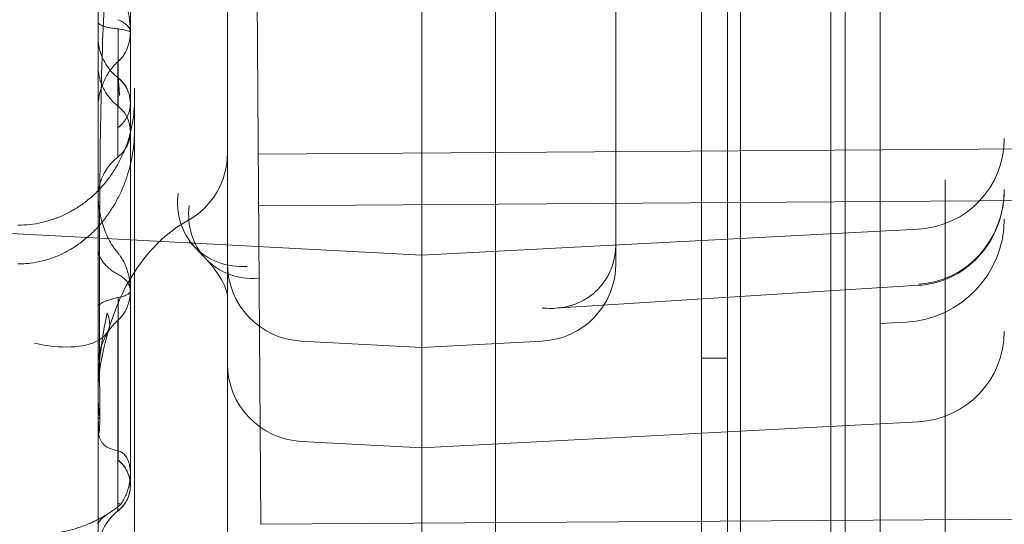
# Model space of a CAD drawing. Units: millimetres. Extents: x 125703 to 137042, y 41242 to 50794.
# Drawn here: x 129376 to 129452, y 45788 to 45827 of the extents above; entities that cross this region are included whole.
import ezdxf

# ---------------------------------------------------------------- set-up
doc = ezdxf.new("R2010")
doc.units = ezdxf.units.MM

# ---------------------------------------------------------------- blocks, each defined once
blk = doc.blocks.new('A$C4AE13D6C')
at = {"color": 0, "linetype": 'Continuous', "lineweight": 0}
for p, q in [((59806.85, 19163.066), (59806.85, 18255.066)), ((59804.85, 18255.066), (59804.85, 19162.066)), ((59804.855, 18255.066), (59804.855, 19162.066)), ((59788.941, 19144.066), (59788.941, 18310.334)), ((59815.941, 19144.066), (59815.941, 18311.749)), ((59814.85, 19128.066), (59814.85, 18290.066)), ((59798.24, 18983.995), (59798.24, 19103.555)), ((59783.24, 19090.035), (59783.24, 18541.963)), ((59768.24, 18471.087), (59768.24, 19063.976)), ((59770.817, 18962.006), (59770.131, 19063.659)), ((59758.24, 19019.695), (59758.24, 18994.375)), ((59807.859, 19016.066), (59807.859, 18994.066)), ((59818.662, 18999.067), (59818.662, 19007.953)), ((59761.059, 18994.848), (59761.059, 18995.717)), ((59761.059, 18994.848), (59761.059, 18992.56)), ((59807.859, 18994.066), (59807.859, 18969.066)), ((59761.059, 18931.349), (59761.059, 18992.56)), ((59770.624, 18990.624), (59840.622, 18991.096)), ((59818.662, 18982.118), (59818.662, 18991.004)), ((59758.24, 18989.986), (59758.24, 18951.488)), ((59662.889, 18989.121), (59783.24, 18982.813)), ((59823.662, 18962.067), (59823.662, 18988.532)), ((59840.649, 18987.102), (59770.651, 18986.63)), ((59821.606, 18984.824), (59783.24, 18982.813)), ((59798.24, 18983.995), (59798.24, 18983.772)), ((59798.24, 18982.561), (59798.24, 18983.772)), ((59798.24, 18982.159), (59798.24, 18982.561)), ((59793.558, 18978.706), (59821.66, 18980.48)), ((59820.659, 18977.64), (59818.662, 18977.535)), ((59773.926, 18976.167), (59783.24, 18975.679)), ((59792.554, 18976.167), (59783.24, 18975.679)), ((59806.85, 18974.846), (59804.85, 18974.846)), ((59818.662, 18952.532), (59818.662, 18974.192)), ((59821.606, 18969.938), (59783.24, 18967.928)), ((59758.24, 18969.546), (59758.24, 18969.556)), ((59773.926, 18968.416), (59783.24, 18967.928)), ((59807.859, 18969.066), (59807.859, 18947.066)), ((59840.815, 18962.479), (59770.817, 18962.006)), ((59823.662, 18950.863), (59823.662, 18962.067))]:
    blk.add_line(p, q, dxfattribs=at)
for centre, radius, start, end in [((59821.24, 18991.815), 7, 273, 0), ((59762.24, 18990.707), 6, 298.36473, 0), ((59820.24, 18985.629), 8, 273, 0), ((59774.24, 18982.159), 6, 180, 267), ((59792.24, 18982.159), 6, 273, 0), ((59821.24, 18976.929), 7, 273, 0), ((59774.24, 18974.408), 6, 180, 267)]:
    blk.add_arc(centre, radius, start, end, dxfattribs=at)
for centre, major_axis, ratio, start_param, end_param in [((59770.066, 18987.569), (-4.376, -4.105), 0.883054, 5.467528, 7.106834), ((59821.24, 18987.877), (0, 7.324), 0.955739, 3.193953, 4.712389), ((59770.927, 18986.647), (-4.394, -4.086), 0.883959, 5.472513, 7.110783), ((59753.345, 18978.873), (-5.748, 1.719), 0.462566, 2.711926, 3.550423), ((59753.345, 18978.873), (-5.748, 1.719), 0.462566, 1.708275, 2.711926), ((59753.385, 18970.291), (-5, -0.043), 0.187469, 2.969809, 3.277785), ((59762.24, 18959.894), (-4, 0), 0.999956, 5.378289, 6.283185)]:
    blk.add_ellipse(centre, major_axis=major_axis, ratio=ratio, start_param=start_param, end_param=end_param, dxfattribs=at)
for points, knots in [([(59758.244, 18972.284), (59758.244, 18975.515), (59758.244, 18978.751), (59758.244, 18989.732), (59758.244, 18997.519), (59758.244, 19010.675), (59758.244, 19016.014), (59758.244, 19025.51), (59758.244, 19029.665), (59758.244, 19037.779), (59758.244, 19041.744), (59758.244, 19048.075), (59758.244, 19050.446), (59758.244, 19052.815)], [0, 0, 0, 0, 10.000194, 10.000194, 33.861307, 33.861307, 49.977682, 49.977682, 62.434226, 62.434226, 74.322207, 74.322207, 81.448689, 81.448689, 81.448689, 81.448689]), ([(59764.846, 19027.175), (59764.822, 19027.163), (59764.788, 19027.145), (59764.701, 19027.093), (59764.644, 19027.055), (59764.441, 19026.906), (59764.299, 19026.776), (59763.939, 19026.397), (59763.726, 19026.138), (59763.282, 19025.524), (59763.041, 19025.122), (59762.417, 19023.956), (59762.071, 19023.157), (59761.331, 19021.15), (59760.974, 19019.912), (59760.281, 19017.03), (59759.975, 19015.368), (59759.418, 19011.543), (59759.195, 19009.365), (59758.808, 19004.397), (59758.674, 19001.592), (59758.462, 18995.267), (59758.411, 18991.734), (59758.348, 18984.155), (59758.338, 18980.101), (59758.357, 18974.13), (59758.368, 18972.234), (59758.385, 18970.333)], [0, 0, 0, 0, 0.227203, 0.227203, 0.554758, 0.554758, 1.413892, 1.413892, 2.599114, 2.599114, 4.259029, 4.259029, 7.235384, 7.235384, 11.535104, 11.535104, 17.091876, 17.091876, 24.184177, 24.184177, 33.150049, 33.150049, 44.266148, 44.266148, 56.814547, 56.814547, 62.621021, 62.621021, 62.621021, 62.621021]), ([(59760.737, 19027.543), (59760.737, 19027.543), (59760.737, 19027.543), (59760.737, 19027.543), (59760.737, 19027.542), (59760.737, 19027.542), (59760.737, 19027.541), (59760.737, 19027.54), (59760.737, 19027.538), (59760.737, 19027.534), (59760.737, 19027.53), (59760.737, 19027.492), (59760.737, 19027.457), (59760.737, 19027.375), (59760.737, 19027.328), (59760.737, 19027.031), (59760.737, 19026.781), (59760.737, 19025.863), (59760.737, 19025.193), (59760.737, 19021.363), (59760.737, 19018.199), (59760.737, 19012.613), (59760.737, 19010.163), (59760.737, 19005.913), (59760.737, 19004.079), (59760.737, 19001.744), (59760.737, 19001.17), (59760.737, 19000.419), (59760.737, 19000.232), (59760.737, 19000.046)], [0, 0, 0, 0, 0.000049, 0.000049, 0.00083, 0.00083, 0.002393, 0.002393, 0.008643, 0.008643, 0.023207, 0.023207, 0.178559, 0.178559, 0.385696, 0.385696, 1.490424, 1.490424, 4.436365, 4.436365, 18.369638, 18.369638, 29.61221, 29.61221, 38.616258, 38.616258, 41.61647, 41.61647, 42.616477, 42.616477, 42.616477, 42.616477]), ([(59759.786, 19003.499), (59759.876, 19003.371), (59759.957, 19003.238), (59760.104, 19002.968), (59760.17, 19002.83), (59760.29, 19002.549), (59760.343, 19002.406), (59760.44, 19002.116), (59760.482, 19001.971), (59760.557, 19001.679), (59760.589, 19001.533), (59760.643, 19001.239), (59760.666, 19001.092), (59760.72, 19000.647), (59760.737, 19000.348), (59760.737, 19000.046)], [0, 0, 0, 0, 0.125, 0.125, 0.25, 0.25, 0.375, 0.375, 0.5, 0.5, 0.625, 0.625, 0.75, 0.75, 1, 1, 1, 1]), ([(59759.786, 19000.289), (59759.636, 19000.306), (59759.504, 19000.324), (59759.263, 19000.362), (59759.155, 19000.381), (59758.96, 19000.422), (59758.873, 19000.444), (59758.756, 19000.477), (59758.719, 19000.489), (59758.65, 19000.512), (59758.618, 19000.524), (59758.468, 19000.584), (59758.382, 19000.635), (59758.296, 19000.717), (59758.275, 19000.746), (59758.254, 19000.789), (59758.246, 19000.811), (59758.242, 19000.838), (59758.241, 19000.85), (59758.24, 19000.857), (59758.24, 19000.861), (59758.24, 19000.865)], [0, 0, 0, 0, 0.125, 0.125, 0.25, 0.25, 0.375, 0.375, 0.4375, 0.4375, 0.5, 0.5, 0.75, 0.75, 0.875, 0.875, 0.9375, 0.96875, 0.984375, 0.984375, 1, 1, 1, 1]), ([(59759.769, 19001.01), (59759.926, 19000.949), (59760.064, 19000.88), (59760.215, 19000.787), (59760.244, 19000.768), (59760.3, 19000.73), (59760.327, 19000.71), (59760.403, 19000.651), (59760.449, 19000.611), (59760.531, 19000.528), (59760.567, 19000.486), (59760.614, 19000.421), (59760.628, 19000.4), (59760.654, 19000.356), (59760.666, 19000.334), (59760.697, 19000.268), (59760.712, 19000.224), (59760.727, 19000.158), (59760.731, 19000.136), (59760.735, 19000.102), (59760.736, 19000.091), (59760.737, 19000.068), (59760.737, 19000.057), (59760.737, 19000.046)], [0, 0, 0, 0, 0.25, 0.25, 0.3125, 0.3125, 0.375, 0.375, 0.5, 0.5, 0.625, 0.625, 0.6875, 0.6875, 0.75, 0.75, 0.875, 0.875, 0.9375, 0.9375, 0.96875, 0.96875, 1, 1, 1, 1]), ([(59758.24, 18999.684), (59758.24, 18999.53), (59758.249, 18999.376), (59758.284, 18999.072), (59758.31, 18998.922), (59758.442, 18998.353), (59758.612, 18997.944), (59759.088, 18997.175), (59759.415, 18996.812), (59759.788, 18996.522)], [0, 0, 0, 0, 0.461787, 0.461787, 0.917444, 0.917444, 2.212517, 2.212517, 3.631723, 3.631723, 3.631723, 3.631723]), ([(59759.786, 19000.289), (59759.879, 19000.279), (59759.961, 19000.268), (59760.111, 19000.246), (59760.178, 19000.236), (59760.297, 19000.214), (59760.35, 19000.203), (59760.445, 19000.181), (59760.487, 19000.17), (59760.595, 19000.138), (59760.647, 19000.117), (59760.718, 19000.076), (59760.736, 19000.056), (59760.737, 19000.037)], [0, 0, 0, 0, 0.125, 0.125, 0.25, 0.25, 0.375, 0.375, 0.5, 0.5, 0.75, 0.75, 1, 1, 1, 1]), ([(59759.786, 18996.483), (59759.786, 18996.148), (59759.786, 18995.823), (59759.786, 18995.233), (59759.786, 18994.969), (59759.786, 18994.66), (59759.786, 18994.571), (59759.786, 18994.43), (59759.786, 18994.378), (59759.786, 18994.341), (59759.786, 18994.335), (59759.786, 18994.326), (59759.786, 18994.317), (59759.786, 18994.323), (59759.786, 18994.354), (59759.786, 18994.403), (59759.786, 18994.56), (59759.786, 18994.669), (59759.786, 18994.941), (59759.786, 18995.104), (59759.786, 18995.476), (59759.786, 18995.685), (59759.786, 18996.026), (59759.786, 18996.145), (59759.786, 18996.391), (59759.786, 18996.519), (59759.786, 18997.173), (59759.786, 18997.754), (59759.786, 18998.675), (59759.786, 18998.99), (59759.786, 18999.633), (59759.786, 18999.959), (59759.786, 19000.289)], [0, 0, 0, 0, 0.125, 0.125, 0.25, 0.25, 0.3125, 0.3125, 0.375, 0.375, 0.390625, 0.390625, 0.40625, 0.4375, 0.4375, 0.5, 0.5, 0.5625, 0.5625, 0.625, 0.625, 0.6875, 0.6875, 0.71875, 0.71875, 0.75, 0.75, 0.875, 0.875, 0.9375, 0.9375, 1, 1, 1, 1]), ([(59760.737, 19000.024), (59760.737, 18999.872), (59760.737, 18999.72), (59760.737, 18999.111), (59760.737, 18998.657), (59760.737, 18996.868), (59760.737, 18995.584), (59760.737, 18993.618), (59760.737, 18992.887), (59760.737, 18992.478), (59760.737, 18992.422), (59760.737, 18992.371), (59760.737, 18992.36), (59760.737, 18992.349), (59760.737, 18992.346), (59760.737, 18992.344), (59760.737, 18992.343), (59760.737, 18992.343), (59760.737, 18992.343), (59760.737, 18992.343), (59760.737, 18992.343), (59760.737, 18992.343), (59760.737, 18992.343), (59760.737, 18992.343), (59760.737, 18992.343), (59760.737, 18992.343), (59760.737, 18992.343), (59760.737, 18992.343), (59760.737, 18992.343), (59760.737, 18992.344), (59760.737, 18992.351), (59760.737, 18992.372), (59760.737, 18992.389), (59760.735, 18992.455), (59760.733, 18992.505), (59760.716, 18992.705), (59760.69, 18992.855), (59760.579, 18993.275), (59760.459, 18993.543), (59760.158, 18993.983), (59759.982, 18994.168), (59759.786, 18994.321)], [0, 0, 0, 0, 1, 1, 4.000025, 4.000025, 13.009017, 13.009017, 21.143045, 21.143045, 23.078624, 23.078624, 23.982979, 23.982979, 24.406697, 24.406697, 24.724482, 24.724482, 24.754275, 24.754275, 24.774145, 24.774145, 24.776619, 24.776619, 24.778713, 24.778713, 24.779104, 24.779104, 24.779202, 24.779202, 24.791704, 24.791704, 24.841706, 24.841706, 24.991769, 24.991769, 25.443425, 25.443425, 26.297521, 26.297521, 27.044343, 27.044343, 27.044343, 27.044343]), ([(59759.786, 18997.767), (59759.863, 18997.837), (59759.936, 18997.912), (59760.039, 18998.031), (59760.072, 18998.071), (59760.136, 18998.154), (59760.167, 18998.197), (59760.316, 18998.414), (59760.414, 18998.598), (59760.514, 18998.839), (59760.532, 18998.888), (59760.568, 18998.987), (59760.584, 18999.037), (59760.629, 18999.187), (59760.654, 18999.288), (59760.715, 18999.594), (59760.736, 18999.801), (59760.737, 19000.011)], [0, 0, 0, 0, 0.125, 0.125, 0.1875, 0.1875, 0.25, 0.25, 0.5, 0.5, 0.5625, 0.5625, 0.625, 0.625, 0.75, 0.75, 0.9997595, 0.9997595, 0.9997595, 0.9997595]), ([(59760.737, 19000.046), (59760.737, 18998.188), (59760.737, 18996.443), (59760.737, 18993.083), (59760.737, 18991.472), (59760.737, 18988.165), (59760.737, 18986.494), (59760.737, 18983.227), (59760.737, 18981.634), (59760.737, 18980.047)], [0, 0, 0, 0, 10.00719, 10.00719, 20.436762, 20.436762, 32.48279, 32.48279, 44.789145, 44.789145, 44.789145, 44.789145]), ([(59760.737, 19000.037), (59760.737, 19000.036), (59760.737, 19000.031), (59760.737, 19000.023), (59760.737, 19000.015), (59760.737, 19000.011)], [0.0000248, 0.0000248, 0.0000248, 0.0000248, 0.0765909, 0.5391899, 0.9999679, 0.9999679, 0.9999679, 0.9999679]), ([(59818.662, 18999.067), (59818.662, 18998.95), (59818.662, 18998.826), (59818.662, 18998.561), (59818.662, 18998.42), (59818.662, 18998.198), (59818.662, 18998.122), (59818.662, 18997.965), (59818.662, 18997.885), (59818.662, 18997.639), (59818.662, 18997.471), (59818.662, 18997.124), (59818.662, 18996.945), (59818.662, 18996.671), (59818.662, 18996.578), (59818.662, 18996.39), (59818.662, 18996.295), (59818.662, 18996.008), (59818.662, 18995.816), (59818.662, 18995.43), (59818.662, 18995.236), (59818.662, 18994.942), (59818.662, 18994.845), (59818.662, 18994.648), (59818.662, 18994.55), (59818.662, 18994.258), (59818.662, 18993.874), (59818.662, 18993.501), (59818.662, 18993.225), (59818.662, 18993.134), (59818.662, 18992.953), (59818.662, 18992.864), (59818.662, 18992.603), (59818.662, 18992.267), (59818.662, 18991.955), (59818.662, 18991.731), (59818.662, 18991.658), (59818.662, 18991.515), (59818.662, 18991.446), (59818.662, 18991.246), (59818.662, 18991.12), (59818.662, 18991.004)], [0, 0, 0, 0, 0.0625, 0.0625, 0.125, 0.125, 0.15625, 0.15625, 0.1875, 0.1875, 0.25, 0.25, 0.3125, 0.3125, 0.34375, 0.34375, 0.375, 0.375, 0.4375, 0.4375, 0.5, 0.5, 0.53125, 0.53125, 0.5625, 0.5625, 0.625, 0.6875, 0.6875, 0.71875, 0.71875, 0.75, 0.75, 0.8125, 0.875, 0.875, 0.90625, 0.90625, 0.9375, 0.9375, 1, 1, 1, 1]), ([(59759.769, 18997.751), (59759.643, 18997.637), (59759.525, 18997.516), (59759.305, 18997.262), (59759.203, 18997.13), (59759.013, 18996.855), (59758.926, 18996.712), (59758.806, 18996.489), (59758.768, 18996.414), (59758.695, 18996.26), (59758.66, 18996.182), (59758.499, 18995.791), (59758.403, 18995.469), (59758.305, 18994.971), (59758.281, 18994.803), (59758.256, 18994.549), (59758.25, 18994.465), (59758.244, 18994.337), (59758.242, 18994.274), (59758.241, 18994.21), (59758.24, 18994.185), (59758.24, 18994.182), (59758.24, 18994.178)], [0, 0, 0, 0, 0.125, 0.125, 0.25, 0.25, 0.375, 0.375, 0.4375, 0.4375, 0.5, 0.5, 0.75, 0.75, 0.875, 0.875, 0.9375, 0.9375, 0.96875, 0.984375, 0.984375, 0.9870247, 0.9870247, 0.9870247, 0.9870247]), ([(59759.786, 18994.321), (59759.445, 18994.586), (59759.143, 18994.912), (59758.665, 18995.633), (59758.483, 18996.04), (59758.329, 18996.623), (59758.296, 18996.791), (59758.251, 18997.132), (59758.24, 18997.306), (59758.24, 18997.479)], [0, 0, 0, 0, 1.296432, 1.296432, 2.596771, 2.596771, 3.108202, 3.108202, 3.628329, 3.628329, 3.628329, 3.628329]), ([(59759.769, 18997.751), (59759.769, 18996.991), (59759.769, 18996.237), (59759.769, 18994.793), (59759.769, 18994.104), (59759.769, 18992.845), (59759.769, 18992.275), (59759.769, 18991.681), (59759.769, 18991.568), (59759.769, 18991.356), (59759.769, 18991.257), (59759.769, 18990.983), (59759.769, 18990.829), (59759.769, 18990.649), (59759.769, 18990.597), (59759.769, 18990.511), (59759.769, 18990.477), (59759.769, 18990.399), (59759.769, 18990.379), (59759.769, 18990.396), (59759.769, 18990.433), (59759.769, 18990.51), (59759.769, 18990.527), (59759.769, 18990.563), (59759.769, 18990.622), (59759.769, 18990.694), (59759.769, 18990.851), (59759.769, 18990.975), (59759.769, 18991.252), (59759.769, 18991.406), (59759.769, 18991.734), (59759.769, 18991.909), (59759.769, 18992.272), (59759.769, 18992.461), (59759.769, 18992.652)], [0.0000052, 0.0000052, 0.0000052, 0.0000052, 0.125, 0.125, 0.25, 0.25, 0.375, 0.375, 0.40625, 0.40625, 0.4375, 0.4375, 0.5, 0.5, 0.53125, 0.53125, 0.5625, 0.5625, 0.625, 0.625, 0.6875, 0.6875, 0.703125, 0.703125, 0.71875, 0.75, 0.75, 0.8125, 0.8125, 0.875, 0.875, 0.9375, 0.9375, 1, 1, 1, 1]), ([(59759.902, 18995.145), (59759.899, 18995.25), (59759.893, 18995.354), (59759.883, 18995.505), (59759.879, 18995.555), (59759.871, 18995.652), (59759.867, 18995.699), (59759.856, 18995.837), (59759.848, 18995.924), (59759.838, 18996.046), (59759.836, 18996.084), (59759.83, 18996.157), (59759.825, 18996.225), (59759.819, 18996.284), (59759.814, 18996.339), (59759.811, 18996.365), (59759.804, 18996.433), (59759.8, 18996.467), (59759.796, 18996.495), (59759.795, 18996.5), (59759.793, 18996.509), (59759.792, 18996.512), (59759.79, 18996.521), (59759.789, 18996.523), (59759.787, 18996.522), (59759.786, 18996.509), (59759.786, 18996.483)], [0, 0, 0, 0, 0.125, 0.125, 0.1875, 0.1875, 0.25, 0.25, 0.375, 0.375, 0.4375, 0.4375, 0.5, 0.5625, 0.5625, 0.625, 0.625, 0.75, 0.75, 0.78125, 0.78125, 0.8125, 0.8125, 0.875, 0.875, 1, 1, 1, 1]), ([(59759.789, 18996.523), (59759.985, 18996.37), (59760.16, 18996.185), (59760.454, 18995.76), (59760.567, 18995.51), (59760.709, 18995.028), (59760.737, 18994.791), (59760.737, 18994.557)], [0, 0, 0, 0, 0.746663, 0.746663, 1.55098, 1.55098, 2.254202, 2.254202, 2.254202, 2.254202]), ([(59759.769, 18992.652), (59759.918, 18992.766), (59760.052, 18992.895), (59760.231, 18993.108), (59760.287, 18993.182), (59760.391, 18993.338), (59760.438, 18993.418), (59760.564, 18993.663), (59760.629, 18993.835), (59760.695, 18994.106), (59760.711, 18994.197), (59760.733, 18994.381), (59760.738, 18994.473), (59760.737, 18994.752), (59760.715, 18994.934), (59760.652, 18995.202), (59760.626, 18995.29), (59760.579, 18995.422), (59760.563, 18995.465), (59760.527, 18995.55), (59760.508, 18995.592), (59760.407, 18995.799), (59760.308, 18995.954), (59760.131, 18996.169), (59760.066, 18996.238), (59759.931, 18996.367), (59759.86, 18996.427), (59759.786, 18996.483)], [0, 0, 0, 0, 0.125, 0.125, 0.1875, 0.1875, 0.25, 0.25, 0.375, 0.375, 0.4375, 0.4375, 0.5, 0.5, 0.625, 0.625, 0.6875, 0.6875, 0.71875, 0.71875, 0.75, 0.75, 0.875, 0.875, 0.9375, 0.9375, 1, 1, 1, 1]), ([(59752.059, 18985.13), (59752.369, 18985.13), (59752.675, 18985.147), (59753.282, 18985.214), (59753.582, 18985.264), (59754.178, 18985.397), (59754.473, 18985.48), (59754.838, 18985.605), (59754.911, 18985.63), (59755.055, 18985.684), (59755.271, 18985.767), (59755.481, 18985.859), (59755.897, 18986.053), (59756.166, 18986.196), (59756.69, 18986.51), (59756.944, 18986.681), (59757.313, 18986.958), (59757.435, 18987.054), (59757.671, 18987.251), (59757.787, 18987.352), (59758.124, 18987.663), (59758.338, 18987.881), (59758.744, 18988.336), (59758.937, 18988.574), (59759.209, 18988.945), (59759.297, 18989.072), (59759.467, 18989.329), (59759.549, 18989.459), (59759.941, 18990.118), (59760.204, 18990.669), (59760.469, 18991.386), (59760.519, 18991.53), (59760.613, 18991.823), (59760.657, 18991.971), (59760.778, 18992.417), (59760.845, 18992.717), (59761.005, 18993.62), (59761.059, 18994.23), (59761.059, 18994.848)], [0, 0, 0, 0, 0.0625, 0.0625, 0.125, 0.125, 0.1875, 0.1875, 0.203125, 0.203125, 0.21875, 0.25, 0.25, 0.3125, 0.3125, 0.375, 0.375, 0.40625, 0.40625, 0.4375, 0.4375, 0.5, 0.5, 0.5625, 0.5625, 0.59375, 0.59375, 0.625, 0.625, 0.75, 0.75, 0.78125, 0.78125, 0.8125, 0.8125, 0.875, 0.875, 1, 1, 1, 1]), ([(59758.24, 18989.986), (59758.24, 18990.003), (59758.24, 18990.022), (59758.24, 18990.058), (59758.24, 18990.113), (59758.241, 18990.242), (59758.242, 18990.356), (59758.244, 18990.587), (59758.246, 18990.747), (59758.25, 18991.243), (59758.253, 18991.594), (59758.253, 18992.342), (59758.25, 18992.732), (59758.245, 18993.337), (59758.244, 18993.541), (59758.242, 18993.851), (59758.241, 18994.007), (59758.24, 18994.191), (59758.24, 18994.269), (59758.24, 18994.322), (59758.24, 18994.349), (59758.24, 18994.375)], [0, 0, 0, 0, 0.015625, 0.015625, 0.03125, 0.0625, 0.125, 0.125, 0.25, 0.25, 0.5, 0.5, 0.75, 0.75, 0.875, 0.875, 0.9375, 0.96875, 0.984375, 0.984375, 1, 1, 1, 1]), ([(59760.737, 18994.557), (59760.737, 18993.794), (59760.737, 18993.071), (59760.737, 18992.56), (59760.737, 18992.477), (59760.737, 18992.394), (59760.737, 18992.374), (59760.737, 18992.355), (59760.737, 18992.35), (59760.737, 18992.345), (59760.737, 18992.343), (59760.737, 18992.343), (59760.737, 18992.343), (59760.737, 18992.343), (59760.737, 18992.343), (59760.737, 18992.343), (59760.737, 18992.343), (59760.737, 18992.343), (59760.737, 18992.343), (59760.737, 18992.343), (59760.737, 18992.343), (59760.737, 18992.341), (59760.737, 18992.337), (59760.737, 18992.167), (59760.719, 18991.999), (59760.629, 18991.575), (59760.527, 18991.322), (59760.255, 18990.866), (59760.082, 18990.657), (59759.847, 18990.449), (59759.808, 18990.417), (59759.769, 18990.386)], [0.001752, 0.001752, 0.001752, 0.001752, 10.008089, 10.008089, 12.595352, 12.595352, 13.836786, 13.836786, 14.426296, 14.426296, 14.868422, 14.868422, 14.951319, 14.951319, 14.955226, 14.955226, 14.956202, 14.956202, 14.956349, 14.956349, 14.95638, 14.95638, 14.964259, 14.964259, 15.466794, 15.466794, 16.263924, 16.263924, 17.058861, 17.058861, 17.208271, 17.208271, 17.208271, 17.208271]), ([(59761.059, 18992.56), (59761.059, 18991.918), (59761.008, 18991.286), (59760.807, 18990.041), (59760.658, 18989.429), (59760.407, 18988.676), (59760.353, 18988.526), (59760.268, 18988.302), (59760.239, 18988.227), (59760.178, 18988.079), (59760.147, 18988.005), (59759.989, 18987.637), (59759.851, 18987.35), (59759.551, 18986.791), (59759.389, 18986.519), (59759.043, 18985.991), (59758.857, 18985.735), (59758.462, 18985.239), (59758.251, 18984.999), (59757.915, 18984.653), (59757.801, 18984.541), (59757.567, 18984.323), (59757.447, 18984.217), (59757.082, 18983.91), (59756.828, 18983.718), (59756.301, 18983.363), (59756.027, 18983.199), (59755.671, 18983.013), (59755.599, 18982.976), (59755.455, 18982.906), (59755.237, 18982.804), (59755.016, 18982.711), (59754.571, 18982.541), (59754.269, 18982.445), (59753.654, 18982.29), (59753.342, 18982.23), (59752.864, 18982.17), (59752.704, 18982.155), (59752.382, 18982.135), (59752.221, 18982.13), (59752.059, 18982.13)], [0, 0, 0, 0, 0.125, 0.125, 0.25, 0.25, 0.28125, 0.28125, 0.296875, 0.296875, 0.3125, 0.3125, 0.375, 0.375, 0.4375, 0.4375, 0.5, 0.5, 0.5625, 0.5625, 0.59375, 0.59375, 0.625, 0.625, 0.6875, 0.6875, 0.75, 0.75, 0.765625, 0.765625, 0.78125, 0.8125, 0.8125, 0.875, 0.875, 0.9375, 0.9375, 0.96875, 0.96875, 1, 1, 1, 1]), ([(59759.769, 18990.386), (59759.429, 18990.119), (59759.129, 18989.792), (59758.656, 18989.068), (59758.476, 18988.661), (59758.314, 18988.033), (59758.277, 18987.82), (59758.247, 18987.499), (59758.241, 18987.39), (59758.24, 18987.272), (59758.24, 18987.261), (59758.24, 18987.249), (59758.24, 18987.247), (59758.24, 18987.244), (59758.24, 18987.243), (59758.24, 18987.241), (59758.24, 18987.241), (59758.24, 18987.24), (59758.24, 18987.24), (59758.24, 18987.24), (59758.24, 18987.24), (59758.24, 18987.24), (59758.24, 18987.24), (59758.24, 18987.24), (59758.24, 18987.24), (59758.24, 18987.24), (59758.24, 18987.24), (59758.24, 18987.24), (59758.24, 18987.24), (59758.24, 18987.24), (59758.24, 18987.24), (59758.24, 18987.24), (59758.24, 18987.24), (59758.24, 18987.24), (59758.24, 18987.24), (59758.24, 18987.24), (59758.24, 18987.24), (59758.24, 18987.24)], [0, 0, 0, 0, 1.296433, 1.296433, 2.596784, 2.596784, 3.240585, 3.240585, 3.565997, 3.565997, 3.596481, 3.596481, 3.602196, 3.602196, 3.606196, 3.606196, 3.607196, 3.607196, 3.607228, 3.607228, 3.60729, 3.60729, 3.607306, 3.607306, 3.607322, 3.607322, 3.607353, 3.607353, 3.607384, 3.607384, 3.607512, 3.607512, 3.608516, 3.608516, 3.610516, 3.610516, 3.613991, 3.613991, 3.613991, 3.613991]), ([(59758.24, 18987.24), (59758.24, 18987.24), (59758.24, 18987.24), (59758.24, 18987.24), (59758.24, 18987.24), (59758.24, 18987.24), (59758.24, 18987.24), (59758.24, 18987.241), (59758.24, 18987.241), (59758.24, 18987.243), (59758.24, 18987.246), (59758.24, 18987.256), (59758.24, 18987.265), (59758.24, 18987.296), (59758.24, 18987.321), (59758.24, 18987.398), (59758.24, 18987.458), (59758.24, 18987.584), (59758.24, 18987.644), (59758.24, 18987.81), (59758.24, 18987.922), (59758.24, 18988.229), (59758.24, 18988.437), (59758.24, 18988.807), (59758.24, 18988.959), (59758.24, 18989.233), (59758.24, 18989.353), (59758.24, 18989.498), (59758.24, 18989.52), (59758.24, 18989.552), (59758.24, 18989.56), (59758.24, 18989.576), (59758.24, 18989.582), (59758.24, 18989.589), (59758.24, 18989.59), (59758.24, 18989.59), (59758.24, 18989.59), (59758.24, 18989.59), (59758.24, 18989.59), (59758.24, 18989.59)], [3.613991, 3.613991, 3.613991, 3.613991, 3.614516, 3.614516, 3.630516, 3.630516, 3.694514, 3.694514, 3.886509, 3.886509, 4.462507, 4.462507, 5.326527, 5.326527, 6.622625, 6.622625, 8.566942, 8.566942, 10.025022, 10.025022, 12.212258, 12.212258, 15.493262, 15.493262, 17.632231, 17.632231, 19.236417, 19.236417, 19.5372, 19.5372, 19.649993, 19.649993, 19.734588, 19.734588, 19.742519, 19.742519, 19.742644, 19.742644, 19.742706, 19.742706, 19.742706, 19.742706]), ([(59759.769, 18982.98), (59759.624, 18983.15), (59759.494, 18983.326), (59759.257, 18983.689), (59759.151, 18983.875), (59758.958, 18984.255), (59758.871, 18984.449), (59758.755, 18984.745), (59758.718, 18984.845), (59758.65, 18985.044), (59758.617, 18985.144), (59758.468, 18985.646), (59758.382, 18986.051), (59758.297, 18986.664), (59758.275, 18986.869), (59758.254, 18987.178), (59758.249, 18987.281), (59758.244, 18987.436), (59758.242, 18987.514), (59758.241, 18987.592), (59758.24, 18987.644), (59758.24, 18987.67), (59758.24, 18987.696)], [0, 0, 0, 0, 0.125, 0.125, 0.25, 0.25, 0.375, 0.375, 0.4375, 0.4375, 0.5, 0.5, 0.75, 0.75, 0.875, 0.875, 0.9375, 0.9375, 0.96875, 0.984375, 0.984375, 1, 1, 1, 1]), ([(59828.24, 18987.858), (59828.24, 18987.853), (59828.24, 18987.848), (59828.24, 18987.828), (59828.24, 18987.813), (59828.239, 18987.752), (59828.238, 18987.707), (59828.233, 18987.525), (59828.226, 18987.389), (59828.183, 18986.842), (59828.117, 18986.431), (59827.821, 18985.208), (59827.484, 18984.408), (59826.569, 18982.993), (59825.992, 18982.361), (59824.707, 18981.386), (59823.996, 18981.018), (59822.74, 18980.618), (59822.201, 18980.515), (59821.66, 18980.48)], [0, 0, 0, 0, 0.015903, 0.015903, 0.063531, 0.063531, 0.206413, 0.206413, 0.635179, 0.635179, 1.924747, 1.924747, 4.552766, 4.552766, 7.096972, 7.096972, 9.437431, 9.437431, 11.062951, 11.062951, 11.062951, 11.062951]), ([(59765.091, 18985.427), (59764.388, 18985.051), (59763.752, 18984.575), (59762.565, 18983.487), (59762.007, 18982.839), (59760.873, 18981.297), (59760.361, 18980.392), (59759.604, 18978.699), (59759.326, 18977.933), (59759.094, 18977.154)], [0, 0, 0, 0, 2.633571, 2.633571, 5.588064, 5.588064, 9.364158, 9.364158, 12.295909, 12.295909, 12.295909, 12.295909]), ([(59765.69, 18983.464), (59765.479, 18983.689), (59765.333, 18983.796), (59765.277, 18983.832), (59765.272, 18983.835), (59765.272, 18983.835), (59765.332, 18983.804), (59765.507, 18983.755), (59765.611, 18983.737), (59765.712, 18983.732)], [0, 0, 0, 0, 4.152359, 4.152359, 5.120771, 5.120771, 8.310663, 8.310663, 10.981488, 10.981488, 10.981488, 10.981488]), ([(59798.24, 18983.772), (59798.24, 18983.551), (59798.228, 18983.333), (59798.18, 18982.905), (59798.145, 18982.695), (59798.085, 18982.436), (59798.072, 18982.385), (59798.046, 18982.283), (59798.003, 18982.132), (59797.955, 18981.985), (59797.852, 18981.698), (59797.773, 18981.516), (59797.663, 18981.297), (59797.64, 18981.253), (59797.594, 18981.167), (59797.57, 18981.125), (59797.497, 18981), (59797.447, 18980.919), (59797.291, 18980.685), (59797.18, 18980.538), (59796.947, 18980.264), (59796.824, 18980.135), (59796.631, 18979.955), (59796.566, 18979.896), (59796.432, 18979.785), (59796.365, 18979.732), (59796.022, 18979.477), (59795.735, 18979.308), (59795.287, 18979.102), (59795.135, 18979.041), (59794.903, 18978.96), (59794.824, 18978.935), (59794.667, 18978.889), (59794.588, 18978.868), (59794.191, 18978.772), (59793.87, 18978.725), (59793.382, 18978.695), (59793.218, 18978.692), (59792.97, 18978.698), (59792.846, 18978.703), (59792.7, 18978.714), (59792.638, 18978.72), (59792.596, 18978.724), (59792.575, 18978.726), (59792.554, 18978.728)], [0, 0, 0, 0, 0.0625, 0.0625, 0.125, 0.125, 0.140625, 0.140625, 0.15625, 0.1875, 0.1875, 0.25, 0.25, 0.265625, 0.265625, 0.28125, 0.28125, 0.3125, 0.3125, 0.375, 0.375, 0.4375, 0.4375, 0.46875, 0.46875, 0.5, 0.5, 0.625, 0.625, 0.6875, 0.6875, 0.71875, 0.71875, 0.75, 0.75, 0.875, 0.875, 0.9375, 0.9375, 0.96875, 0.984375, 0.992187, 0.992187, 1, 1, 1, 1]), ([(59759.769, 18981.336), (59759.64, 18981.402), (59759.521, 18981.472), (59759.299, 18981.619), (59759.196, 18981.695), (59759.006, 18981.854), (59758.918, 18981.937), (59758.798, 18982.064), (59758.76, 18982.108), (59758.688, 18982.196), (59758.654, 18982.24), (59758.494, 18982.463), (59758.4, 18982.647), (59758.304, 18982.93), (59758.28, 18983.025), (59758.256, 18983.169), (59758.25, 18983.217), (59758.244, 18983.289), (59758.242, 18983.325), (59758.241, 18983.361), (59758.24, 18983.385), (59758.24, 18983.397), (59758.24, 18983.409)], [0.0000003, 0.0000003, 0.0000003, 0.0000003, 0.125, 0.125, 0.25, 0.25, 0.375, 0.375, 0.4375, 0.4375, 0.5, 0.5, 0.75, 0.75, 0.875, 0.875, 0.9375, 0.9375, 0.96875, 0.984375, 0.984375, 1, 1, 1, 1]), ([(59759.786, 18982.96), (59759.83, 18982.907), (59759.873, 18982.853), (59759.954, 18982.743), (59759.993, 18982.687), (59760.103, 18982.517), (59760.169, 18982.402), (59760.289, 18982.167), (59760.342, 18982.047), (59760.414, 18981.866), (59760.437, 18981.805), (59760.48, 18981.682), (59760.5, 18981.621), (59760.556, 18981.435), (59760.588, 18981.311), (59760.643, 18981.062), (59760.666, 18980.937), (59760.702, 18980.685), (59760.715, 18980.559), (59760.728, 18980.368), (59760.733, 18980.272), (59760.736, 18980.176), (59760.737, 18980.111), (59760.737, 18980.079), (59760.737, 18980.047)], [0, 0, 0, 0, 0.0625, 0.0625, 0.125, 0.125, 0.25, 0.25, 0.375, 0.375, 0.4375, 0.4375, 0.5, 0.5, 0.625, 0.625, 0.75, 0.75, 0.875, 0.875, 0.9375, 0.96875, 0.96875, 1, 1, 1, 1]), ([(59768.24, 18979.493), (59768.24, 18979.737), (59768.195, 18980.064), (59767.723, 18981.05), (59767.359, 18981.624), (59766.708, 18982.37), (59766.623, 18982.465), (59766.533, 18982.562)], [0, 0, 0, 0, 10.011991, 10.011991, 18.189267, 18.189267, 19.362694, 19.362694, 19.362694, 19.362694]), ([(59818.662, 18982.118), (59818.662, 18982.086), (59818.662, 18982.041), (59818.662, 18981.926), (59818.662, 18981.855), (59818.662, 18981.729), (59818.662, 18981.684), (59818.662, 18981.611), (59818.662, 18981.586), (59818.662, 18981.534), (59818.662, 18981.507), (59818.662, 18981.371), (59818.662, 18981.25), (59818.662, 18980.988), (59818.662, 18980.846), (59818.662, 18980.616), (59818.662, 18980.536), (59818.662, 18980.374), (59818.662, 18980.29), (59818.662, 18980.034), (59818.662, 18979.856), (59818.662, 18979.578), (59818.662, 18979.483), (59818.662, 18979.338), (59818.662, 18979.289), (59818.662, 18979.19), (59818.662, 18979.14), (59818.662, 18978.89), (59818.662, 18978.687), (59818.662, 18978.273), (59818.662, 18978.063), (59818.662, 18977.743), (59818.662, 18977.636), (59818.662, 18977.419), (59818.662, 18977.311), (59818.662, 18976.989), (59818.662, 18976.775), (59818.662, 18976.35), (59818.662, 18976.139), (59818.662, 18975.824), (59818.662, 18975.72), (59818.662, 18975.515), (59818.662, 18975.414), (59818.662, 18975.116), (59818.662, 18974.923), (59818.662, 18974.642), (59818.662, 18974.55), (59818.662, 18974.369), (59818.662, 18974.279), (59818.662, 18974.192)], [0, 0, 0, 0, 0.0625, 0.0625, 0.125, 0.125, 0.15625, 0.15625, 0.171875, 0.171875, 0.1875, 0.1875, 0.25, 0.25, 0.3125, 0.3125, 0.34375, 0.34375, 0.375, 0.375, 0.4375, 0.4375, 0.46875, 0.46875, 0.484375, 0.484375, 0.5, 0.5, 0.5625, 0.5625, 0.625, 0.625, 0.65625, 0.65625, 0.6875, 0.6875, 0.75, 0.75, 0.8125, 0.8125, 0.84375, 0.84375, 0.875, 0.875, 0.9375, 0.9375, 0.96875, 0.96875, 1, 1, 1, 1]), ([(59759.769, 18981.336), (59759.848, 18981.295), (59759.923, 18981.251), (59760.062, 18981.16), (59760.127, 18981.112), (59760.218, 18981.037), (59760.247, 18981.012), (59760.303, 18980.96), (59760.33, 18980.934), (59760.406, 18980.855), (59760.451, 18980.801), (59760.533, 18980.69), (59760.569, 18980.634), (59760.631, 18980.519), (59760.683, 18980.403), (59760.712, 18980.285), (59760.727, 18980.196), (59760.731, 18980.167), (59760.735, 18980.122), (59760.736, 18980.107), (59760.737, 18980.077), (59760.737, 18980.062), (59760.737, 18980.047)], [0, 0, 0, 0, 0.125, 0.125, 0.25, 0.25, 0.3125, 0.3125, 0.375, 0.375, 0.5, 0.5, 0.625, 0.625, 0.75, 0.875, 0.875, 0.9375, 0.9375, 0.96875, 0.96875, 1, 1, 1, 1]), ([(59759.786, 18979.527), (59759.878, 18979.545), (59759.961, 18979.564), (59760.11, 18979.603), (59760.176, 18979.623), (59760.296, 18979.664), (59760.349, 18979.685), (59760.444, 18979.728), (59760.485, 18979.749), (59760.594, 18979.814), (59760.647, 18979.858), (59760.718, 18979.946), (59760.736, 18979.991), (59760.737, 18980.035)], [0, 0, 0, 0, 0.125, 0.125, 0.25, 0.25, 0.375, 0.375, 0.5, 0.5, 0.75, 0.75, 1, 1, 1, 1]), ([(59760.737, 18980.027), (59760.737, 18979.822), (59760.737, 18979.617), (59760.737, 18978.797), (59760.737, 18978.183), (59760.737, 18975.746), (59760.737, 18973.958), (59760.737, 18970.625), (59760.737, 18969.086), (59760.737, 18967.189), (59760.737, 18966.616), (59760.737, 18965.822), (59760.737, 18965.562), (59760.737, 18965.168), (59760.737, 18965.063), (59760.737, 18965.003), (59760.737, 18964.995), (59760.737, 18964.987), (59760.737, 18964.985), (59760.737, 18964.983), (59760.737, 18964.983), (59760.737, 18964.982), (59760.737, 18964.982), (59760.737, 18964.982), (59760.737, 18964.982), (59760.737, 18964.982), (59760.737, 18964.982), (59760.737, 18964.982), (59760.737, 18964.982), (59760.737, 18964.982), (59760.737, 18964.982), (59760.737, 18964.982), (59760.737, 18964.982), (59760.737, 18964.982), (59760.737, 18964.982), (59760.737, 18964.982), (59760.737, 18964.982), (59760.737, 18964.984), (59760.737, 18965.017), (59760.736, 18965.057), (59760.735, 18965.081), (59760.731, 18965.176), (59760.724, 18965.246), (59760.687, 18965.529), (59760.632, 18965.74), (59760.448, 18966.202), (59760.296, 18966.452), (59760.009, 18966.771), (59759.901, 18966.872), (59759.786, 18966.961)], [0, 0, 0, 0, 1, 1, 4.000014, 4.000014, 13.004944, 13.004944, 22.473862, 22.473862, 28.688452, 28.688452, 34.197078, 34.197078, 40.703035, 40.703035, 42.42703, 42.42703, 43.276899, 43.276899, 43.700766, 43.700766, 44.018667, 44.018667, 44.078273, 44.078273, 44.100626, 44.100626, 44.102903, 44.102903, 44.11739, 44.11739, 44.118962, 44.118962, 44.119743, 44.119743, 44.120134, 44.120134, 44.171855, 44.171855, 44.242768, 44.242768, 44.455662, 44.455662, 45.09856, 45.09856, 45.949201, 45.949201, 46.387169, 46.387169, 46.387169, 46.387169]), ([(59759.786, 18977.783), (59759.863, 18977.852), (59759.936, 18977.926), (59760.038, 18978.044), (59760.072, 18978.084), (59760.136, 18978.166), (59760.167, 18978.208), (59760.316, 18978.424), (59760.414, 18978.607), (59760.513, 18978.847), (59760.532, 18978.896), (59760.567, 18978.994), (59760.584, 18979.044), (59760.629, 18979.195), (59760.654, 18979.296), (59760.715, 18979.601), (59760.736, 18979.807), (59760.737, 18980.016)], [0, 0, 0, 0, 0.125, 0.125, 0.1875, 0.1875, 0.25, 0.25, 0.5, 0.5, 0.5625, 0.5625, 0.625, 0.625, 0.75, 0.75, 1, 1, 1, 1]), ([(59760.737, 18980.035), (59760.737, 18980.032), (59760.737, 18980.026), (59760.737, 18980.02), (59760.737, 18980.017)], [0.0042331, 0.0042331, 0.0042331, 0.0042331, 0.4999386, 1, 1, 1, 1]), ([(59759.786, 18979.527), (59759.634, 18979.497), (59759.5, 18979.466), (59759.258, 18979.403), (59759.15, 18979.371), (59758.954, 18979.307), (59758.867, 18979.275), (59758.751, 18979.225), (59758.714, 18979.209), (59758.645, 18979.176), (59758.613, 18979.16), (59758.465, 18979.079), (59758.38, 18979.015), (59758.296, 18978.921), (59758.275, 18978.89), (59758.254, 18978.845), (59758.246, 18978.822), (59758.242, 18978.796), (59758.241, 18978.785), (59758.24, 18978.777), (59758.24, 18978.774), (59758.24, 18978.77)], [0, 0, 0, 0, 0.125, 0.125, 0.25, 0.25, 0.375, 0.375, 0.4375, 0.4375, 0.5, 0.5, 0.75, 0.75, 0.875, 0.875, 0.9375, 0.96875, 0.984375, 0.984375, 1, 1, 1, 1]), ([(59759.786, 18966.976), (59759.786, 18966.959), (59759.786, 18966.952), (59759.786, 18966.991), (59759.786, 18967.013), (59759.786, 18967.08), (59759.786, 18967.125), (59759.786, 18967.248), (59759.786, 18967.326), (59759.786, 18967.52), (59759.786, 18967.637), (59759.786, 18968.058), (59759.786, 18968.431), (59759.786, 18969.059), (59759.786, 18969.193), (59759.786, 18969.477), (59759.786, 18969.628), (59759.786, 18970.104), (59759.786, 18970.454), (59759.786, 18970.928), (59759.786, 18971.025), (59759.786, 18971.221), (59759.786, 18971.321), (59759.786, 18971.626), (59759.786, 18971.835), (59759.786, 18972.477), (59759.786, 18972.926), (59759.786, 18974.319), (59759.786, 18975.314), (59759.786, 18976.861), (59759.786, 18977.386), (59759.786, 18978.449), (59759.786, 18978.986), (59759.786, 18979.527)], [0, 0, 0, 0, 0.125, 0.125, 0.1875, 0.1875, 0.25, 0.25, 0.3125, 0.3125, 0.375, 0.375, 0.5, 0.5, 0.53125, 0.53125, 0.5625, 0.5625, 0.625, 0.625, 0.640625, 0.640625, 0.65625, 0.65625, 0.6875, 0.6875, 0.75, 0.75, 0.875, 0.875, 0.9375, 0.9375, 1, 1, 1, 1]), ([(59758.936, 18978.352), (59758.8, 18977.673), (59758.68, 18976.997), (59758.477, 18975.651), (59758.395, 18974.985), (59758.28, 18973.668), (59758.247, 18973.016), (59758.243, 18972.049), (59758.249, 18971.729), (59758.272, 18971.251), (59758.281, 18971.092), (59758.306, 18970.775), (59758.32, 18970.617), (59758.337, 18970.46)], [0, 0, 0, 0, 0.25, 0.25, 0.5, 0.5, 0.75, 0.75, 0.875, 0.875, 0.9375, 0.9375, 1, 1, 1, 1]), ([(59759.769, 18977.767), (59759.642, 18977.653), (59759.524, 18977.533), (59759.304, 18977.28), (59759.202, 18977.149), (59759.012, 18976.874), (59758.925, 18976.732), (59758.805, 18976.51), (59758.767, 18976.435), (59758.694, 18976.282), (59758.659, 18976.205), (59758.498, 18975.815), (59758.402, 18975.494), (59758.305, 18974.999), (59758.281, 18974.831), (59758.256, 18974.578), (59758.25, 18974.494), (59758.244, 18974.368), (59758.242, 18974.304), (59758.241, 18974.241), (59758.24, 18974.199), (59758.24, 18974.177), (59758.24, 18974.157)], [0, 0, 0, 0, 0.125, 0.125, 0.25, 0.25, 0.375, 0.375, 0.4375, 0.4375, 0.5, 0.5, 0.75, 0.75, 0.875, 0.875, 0.9375, 0.9375, 0.96875, 0.984375, 0.984375, 1, 1, 1, 1]), ([(59759.769, 18977.767), (59759.769, 18976.555), (59759.769, 18975.347), (59759.769, 18973.587), (59759.769, 18973.009), (59759.769, 18971.879), (59759.769, 18971.327), (59759.769, 18969.722), (59759.769, 18968.721), (59759.769, 18967.715), (59759.769, 18967.604), (59759.769, 18967.387), (59759.769, 18967.281), (59759.769, 18966.966), (59759.769, 18966.765), (59759.769, 18966.187), (59759.769, 18965.838), (59759.769, 18965.217), (59759.769, 18964.945), (59759.769, 18964.467), (59759.769, 18964.261), (59759.769, 18963.906), (59759.769, 18963.757), (59759.769, 18963.57), (59759.769, 18963.514), (59759.769, 18963.413), (59759.769, 18963.368), (59759.769, 18963.168), (59759.769, 18963.087), (59759.769, 18963.014), (59759.769, 18963.021), (59759.769, 18963.04)], [0.0000044, 0.0000044, 0.0000044, 0.0000044, 0.125, 0.125, 0.1875, 0.1875, 0.25, 0.25, 0.375, 0.375, 0.390625, 0.390625, 0.40625, 0.40625, 0.4375, 0.4375, 0.5, 0.5, 0.5625, 0.5625, 0.625, 0.625, 0.6875, 0.6875, 0.71875, 0.71875, 0.75, 0.75, 0.875, 0.875, 1, 1, 1, 1]), ([(59759.094, 18977.153), (59758.763, 18976.047), (59758.513, 18974.967), (59758.287, 18973.383), (59758.243, 18972.812), (59758.243, 18972.309)], [0, 0, 0, 0, 4.092497, 4.092497, 6.628037, 6.628037, 6.628037, 6.628037]), ([(59758.299, 18969.598), (59758.279, 18969.785), (59758.265, 18969.973), (59758.25, 18970.255), (59758.244, 18970.396), (59758.242, 18970.538), (59758.24, 18970.632), (59758.24, 18970.679), (59758.24, 18970.726)], [0, 0, 0, 0, 0.5, 0.5, 0.75, 0.875, 0.875, 1, 1, 1, 1]), ([(59758.257, 18969.929), (59758.247, 18969.802), (59758.24, 18969.675), (59758.24, 18969.486), (59758.241, 18969.425), (59758.247, 18969.307), (59758.252, 18969.249), (59758.264, 18969.138), (59758.271, 18969.085), (59758.288, 18968.983), (59758.298, 18968.934), (59758.332, 18968.795), (59758.359, 18968.71), (59758.42, 18968.556), (59758.453, 18968.487), (59758.508, 18968.393), (59758.527, 18968.363), (59758.565, 18968.307), (59758.585, 18968.281), (59758.685, 18968.158), (59758.772, 18968.083), (59758.861, 18968.027)], [0, 0, 0, 0, 0.125, 0.125, 0.1875, 0.1875, 0.25, 0.25, 0.3125, 0.3125, 0.375, 0.375, 0.5, 0.5, 0.625, 0.625, 0.6875, 0.6875, 0.75, 0.75, 1, 1, 1, 1]), ([(59758.299, 18969.598), (59758.308, 18969.513), (59758.316, 18969.437), (59758.325, 18969.338), (59758.327, 18969.307), (59758.331, 18969.251), (59758.332, 18969.226), (59758.332, 18969.181), (59758.332, 18969.162), (59758.331, 18969.137), (59758.33, 18969.129), (59758.328, 18969.116), (59758.327, 18969.11), (59758.322, 18969.083), (59758.314, 18969.075), (59758.304, 18969.084), (59758.301, 18969.086), (59758.297, 18969.093), (59758.294, 18969.098), (59758.287, 18969.114), (59758.281, 18969.13), (59758.274, 18969.159), (59758.271, 18969.17), (59758.266, 18969.194), (59758.264, 18969.208), (59758.257, 18969.251), (59758.253, 18969.284), (59758.248, 18969.342), (59758.246, 18969.363), (59758.243, 18969.406), (59758.241, 18969.45), (59758.24, 18969.498), (59758.24, 18969.549), (59758.24, 18969.575), (59758.241, 18969.654), (59758.243, 18969.708), (59758.249, 18969.819), (59758.252, 18969.874), (59758.257, 18969.929)], [0, 0, 0, 0, 0.125, 0.125, 0.1875, 0.1875, 0.25, 0.25, 0.3125, 0.3125, 0.34375, 0.34375, 0.375, 0.375, 0.5, 0.5, 0.53125, 0.53125, 0.5625, 0.5625, 0.625, 0.625, 0.65625, 0.65625, 0.6875, 0.6875, 0.75, 0.75, 0.78125, 0.78125, 0.8125, 0.84375, 0.84375, 0.875, 0.875, 0.9375, 0.9375, 1, 1, 1, 1]), ([(59758.385, 18970.333), (59758.386, 18970.137), (59758.381, 18969.937), (59758.36, 18969.536), (59758.346, 18969.332), (59758.331, 18969.138)], [0.000002, 0.000002, 0.000002, 0.000002, 0.591672, 0.591672, 1.214052, 1.214052, 1.214052, 1.214052]), ([(59759.769, 18967.689), (59759.586, 18967.724), (59759.419, 18967.771), (59759.116, 18967.884), (59758.981, 18967.952), (59758.861, 18968.027)], [0, 0, 0, 0, 0.5, 0.5, 1, 1, 1, 1]), ([(59759.769, 18967.689), (59759.845, 18967.675), (59759.923, 18967.649), (59760.025, 18967.596), (59760.045, 18967.584), (59760.086, 18967.559), (59760.106, 18967.545), (59760.167, 18967.5), (59760.207, 18967.466), (59760.287, 18967.387), (59760.326, 18967.342), (59760.401, 18967.243), (59760.436, 18967.19), (59760.485, 18967.103), (59760.501, 18967.073), (59760.531, 18967.011), (59760.545, 18966.979), (59760.586, 18966.883), (59760.61, 18966.816), (59760.641, 18966.713), (59760.65, 18966.678), (59760.668, 18966.608), (59760.675, 18966.573), (59760.696, 18966.468), (59760.707, 18966.397), (59760.724, 18966.256), (59760.73, 18966.184), (59760.737, 18966.044), (59760.738, 18965.974), (59760.736, 18965.767), (59760.727, 18965.632), (59760.705, 18965.433), (59760.696, 18965.367), (59760.676, 18965.236), (59760.665, 18965.173), (59760.653, 18965.109)], [0, 0, 0, 0, 0.125, 0.125, 0.15625, 0.15625, 0.1875, 0.1875, 0.25, 0.25, 0.3125, 0.3125, 0.375, 0.375, 0.40625, 0.40625, 0.4375, 0.4375, 0.5, 0.5, 0.53125, 0.53125, 0.5625, 0.5625, 0.625, 0.625, 0.6875, 0.6875, 0.75, 0.75, 0.875, 0.875, 0.9375, 0.9375, 1, 1, 1, 1]), ([(59759.769, 18963.04), (59759.918, 18963.157), (59760.052, 18963.289), (59760.231, 18963.508), (59760.287, 18963.584), (59760.39, 18963.744), (59760.437, 18963.826), (59760.564, 18964.078), (59760.629, 18964.254), (59760.695, 18964.533), (59760.711, 18964.626), (59760.732, 18964.814), (59760.737, 18964.908), (59760.737, 18965.098), (59760.731, 18965.194), (59760.71, 18965.382), (59760.678, 18965.567), (59760.627, 18965.748), (59760.565, 18965.927), (59760.529, 18966.016), (59760.407, 18966.272), (59760.308, 18966.432), (59760.131, 18966.653), (59760.066, 18966.724), (59759.931, 18966.856), (59759.86, 18966.918), (59759.786, 18966.976)], [0, 0, 0, 0, 0.125, 0.125, 0.1875, 0.1875, 0.25, 0.25, 0.375, 0.375, 0.4375, 0.4375, 0.5, 0.5, 0.5625, 0.5625, 0.625, 0.6875, 0.6875, 0.75, 0.75, 0.875, 0.875, 0.9375, 0.9375, 1, 1, 1, 1]), ([(59760.737, 18964.997), (59760.737, 18964.993), (59760.737, 18964.989), (59760.737, 18964.985), (59760.737, 18964.984), (59760.737, 18964.983), (59760.737, 18964.983), (59760.737, 18964.982), (59760.737, 18964.982), (59760.737, 18964.982), (59760.737, 18964.982), (59760.737, 18964.982), (59760.737, 18964.982), (59760.737, 18964.982), (59760.737, 18964.982), (59760.737, 18964.982), (59760.737, 18964.982), (59760.737, 18964.982), (59760.737, 18964.982), (59760.737, 18964.98), (59760.737, 18964.961), (59760.735, 18964.783), (59760.716, 18964.615), (59760.621, 18964.193), (59760.517, 18963.941), (59760.242, 18963.488), (59760.067, 18963.279), (59759.834, 18963.077), (59759.802, 18963.05), (59759.769, 18963.024)], [0, 0, 0, 0, 1.425761, 1.425761, 2.135027, 2.135027, 2.48714, 2.48714, 2.751224, 2.751224, 2.80074, 2.80074, 2.816365, 2.816365, 2.820271, 2.820271, 2.820759, 2.820759, 2.821004, 2.821004, 2.852749, 2.852749, 3.355299, 3.355299, 4.149979, 4.149979, 4.94791, 4.94791, 5.073762, 5.073762, 5.073762, 5.073762]), ([(59760.653, 18965.109), (59760.6, 18964.831), (59760.52, 18964.558), (59760.382, 18964.228), (59760.352, 18964.162), (59760.289, 18964.033), (59760.255, 18963.969), (59760.148, 18963.78), (59760.069, 18963.659), (59759.983, 18963.544)], [0, 0, 0, 0, 0.5, 0.5, 0.625, 0.625, 0.75, 0.75, 1, 1, 1, 1]), ([(59759.983, 18963.544), (59759.804, 18963.389), (59759.615, 18963.241), (59759.221, 18962.958), (59759.015, 18962.822), (59758.62, 18962.584), (59758.433, 18962.48), (59758.24, 18962.38)], [0, 0, 0, 0, 0.125, 0.125, 0.25, 0.25, 0.3551672, 0.3551672, 0.3551672, 0.3551672]), ([(59758.24, 18962.38), (59758.204, 18962.361), (59758.167, 18962.343), (59758.072, 18962.295), (59758.013, 18962.266), (59757.895, 18962.21), (59757.717, 18962.127), (59757.536, 18962.049), (59757.17, 18961.899), (59756.921, 18961.808), (59756.411, 18961.642), (59756.151, 18961.568), (59755.753, 18961.472), (59755.618, 18961.442), (59755.349, 18961.388), (59755.078, 18961.339), (59754.806, 18961.3), (59754.601, 18961.276), (59754.532, 18961.269), (59754.429, 18961.258), (59754.395, 18961.255), (59754.327, 18961.249), (59754.292, 18961.246), (59754.259, 18961.244)], [0.3551672, 0.3551672, 0.3551672, 0.3551672, 0.375, 0.375, 0.40625, 0.40625, 0.4375, 0.5, 0.5, 0.625, 0.625, 0.75, 0.75, 0.8125, 0.8125, 0.875, 0.9375, 0.9375, 0.96875, 0.96875, 0.984375, 0.984375, 1, 1, 1, 1]), ([(59759.075, 18962.864), (59758.815, 18962.695), (59758.62, 18962.527), (59758.352, 18962.252), (59758.285, 18962.152), (59758.222, 18962.045), (59758.214, 18962.022), (59758.214, 18962.022)], [0, 0, 0, 0, 1.507447, 1.507447, 3.099704, 3.099704, 4.263927, 4.263927, 4.263927, 4.263927]), ([(59758.214, 18962.022), (59758.214, 18962.022), (59758.219, 18962.034), (59758.232, 18962.095), (59758.24, 18962.157), (59758.24, 18962.233)], [4.263927, 4.263927, 4.263927, 4.263927, 5.131079, 5.131079, 6.409424, 6.409424, 6.409424, 6.409424])]:
    blk.add_open_spline(points, degree=3, knots=knots, dxfattribs=at)
for points in [[(59759.786, 19000.289), (59759.786, 19000.289), (59759.786, 19000.289), (59759.786, 19000.289)], [(59759.786, 18997.767), (59759.78, 18997.761), (59759.775, 18997.756), (59759.769, 18997.751)], [(59758.24, 18994.125), (59758.24, 18994.208), (59758.24, 18994.291), (59758.24, 18994.375)], [(59758.24, 18994.178), (59758.24, 18994.16), (59758.24, 18994.143), (59758.24, 18994.125)], [(59758.24, 18989.986), (59758.24, 18991.167), (59758.24, 18992.62), (59758.24, 18994.125)], [(59823.662, 18988.636), (59823.662, 18988.601), (59823.662, 18988.566), (59823.662, 18988.532)], [(59759.769, 18982.98), (59759.775, 18982.973), (59759.78, 18982.967), (59759.786, 18982.96)], [(59766.533, 18982.562), (59766.253, 18982.862), (59765.973, 18983.163), (59765.69, 18983.464)], [(59760.737, 18980.047), (59760.737, 18980.04), (59760.737, 18980.034), (59760.737, 18980.027)], [(59759.786, 18979.527), (59759.786, 18979.527), (59759.786, 18979.527), (59759.786, 18979.527)], [(59759.786, 18977.783), (59759.78, 18977.778), (59759.775, 18977.773), (59759.769, 18977.767)], [(59759.983, 18963.544), (59759.918, 18963.569), (59759.853, 18963.599), (59759.786, 18963.634)]]:
    blk.add_open_spline(points, degree=3, dxfattribs=at)

msp = doc.modelspace()

# ---------------------------------------------------------------- block references
msp.add_blockref('A$C4AE13D6C', (69623.843, 26825.894))

doc.saveas('drawing.dxf')
